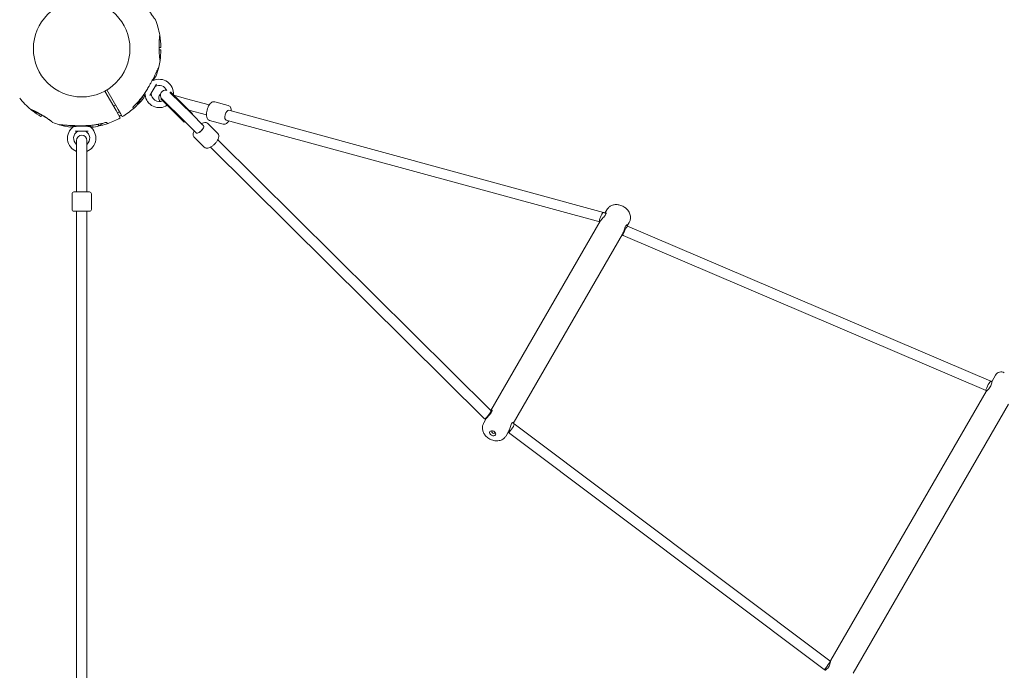
# Model space of a CAD drawing. Units: millimetres. Extents: x 4581 to 28420, y 5570 to 18753.
# Drawn here: x 20718 to 22244, y 12468 to 13478 of the extents above; entities that cross this region are included whole.
import ezdxf

# ---------------------------------------------------------------- set-up
doc = ezdxf.new("R2010")
doc.units = ezdxf.units.MM
doc.header["$LTSCALE"] = 80
doc.layers.add('Dimension (ISO)', color=7, linetype='Continuous', lineweight=18)
doc.layers.add('Visible (ISO)', color=7, linetype='Continuous', lineweight=18)
doc.styles.add('Note Text (ISO)', font='tahoma.ttf')
doc.dimstyles.new('Aplay Dimension Styles M', dxfattribs={"dimscale": 80, "dimtxt": 2.5, "dimasz": 2.5, "dimexe": 3.175, "dimexo": 2, "dimgap": 0.762, "dimtad": 1, "dimdec": 1, "dimlfac": 0.001, "dimrnd": 1e-08, "dimzin": 0, "dimdsep": 46, "dimtxsty": 'Note Text (ISO)', "dimcen": 0.09, "dimdle": 10, "dimclrd": 256, "dimclre": 256, "dimclrt": 7, "dimadec": 0, "dimazin": 0, "dimtfac": 1.40208, "dimtofl": 0, "dimtmove": 0, "dimatfit": 3, "dimfxl": 1, "dimtolj": 1, "dimtzin": 0, "dimlwd": -1, "dimlwe": -1, "dimarcsym": 0})

# ---------------------------------------------------------------- blocks, each defined once
blk = doc.blocks.new('*D32')
at = {"layer": 'Defpoints', "color": 0, "transparency": 16777216}
for p in [(7568.1, 16485.7), (26259.9, 10432.6), (7568.1, 7525.7)]:
    blk.add_point(p, dxfattribs=at)
at = {"layer": 'Dimension (ISO)', "transparency": 16777216}
for p, q in [((7568.1, 16325.7), (7568.1, 7271.7)), ((26259.9, 10272.6), (26259.9, 7271.7)), ((26059.9, 7525.7), (7768.1, 7525.7))]:
    blk.add_line(p, q, dxfattribs=at)
for points in [[(7768.1, 7559), (7768.1, 7492.3), (7568.1, 7525.7)], [(26059.9, 7559), (26059.9, 7492.3), (26259.9, 7525.7)]]:
    blk.add_solid(points, dxfattribs=at)
at = {"layer": 'Dimension (ISO)', "color": 7, "transparency": 16777216, "insert": (16914, 7795.8), "char_height": 200, "attachment_point": 2, "style": 'Note Text (ISO)'}
blk.add_mtext('\\A1;18.7 m', dxfattribs=at)

msp = doc.modelspace()

# ---------------------------------------------------------------- linework, layer by layer
at = {"layer": 'Visible (ISO)'}
for p, q in [((20933.71, 13434.4), (20936.41, 13434.4)), ((20936.41, 13430.7), (20933.75, 13430.7)), ((20929.56, 13377.4), (20919.44, 13359.85)), ((20923.22, 13383.51), (20923.87, 13383.14)), ((20867.08, 13336.54), (20849.59, 13366.82)), ((20852.79, 13368.67), (20870.28, 13338.39)), ((20910.97, 13362.3), (20911.62, 13361.92)), ((20950.64, 13364.74), (20984.81, 13330.85)), ((20951.35, 13365.44), (20985.55, 13331.53)), ((20976.42, 13354.85), (20956.58, 13360.26)), ((20863.22, 13343.22), (20866.42, 13345.07)), ((20893.89, 13340.49), (20893.23, 13341.64)), ((20903.02, 13352.34), (20904.66, 13353.29)), ((20904.66, 13353.29), (20904.32, 13353.89)), ((20905.06, 13354.75), (20904.66, 13353.29)), ((20905.04, 13354.78), (20905.06, 13354.75)), ((20937.36, 13355.37), (20936.66, 13354.66)), ((20936.66, 13354.66), (20972.87, 13318.75)), ((20937.36, 13355.37), (20973.54, 13319.49)), ((21011.48, 13345.3), (20976.42, 13354.85)), ((21020.02, 13350.23), (21041.01, 13344.51)), ((20750.86, 13327.27), (20752.19, 13329.58)), ((20753.81, 13328.68), (20753.8, 13328.69)), ((20870.75, 13330.18), (20867.08, 13336.54)), ((20869.22, 13332.83), (20872.42, 13334.68)), ((20870.28, 13338.39), (20873.95, 13332.03)), ((20873.49, 13325.42), (20870.75, 13330.18)), ((20873.76, 13328.69), (20873.76, 13328.69)), ((20873.95, 13332.03), (20876.7, 13327.27)), ((20979.63, 13337.39), (21007.27, 13329.86)), ((21001.81, 13313.99), (20984.81, 13330.85)), ((20985.55, 13331.53), (20984.84, 13330.82)), ((21622.98, 13178.7), (21041.79, 13337.04)), ((20839.81, 13313.77), (20838.97, 13315.23)), ((20841.45, 13313.33), (20848.57, 13317.44)), ((20852.78, 13318.29), (20853.45, 13317.14)), ((20973.57, 13319.46), (20972.87, 13318.75)), ((20973.54, 13319.49), (20990.55, 13302.63)), ((21002.46, 13313.35), (21001.81, 13313.99)), ((21009.32, 13316.41), (21024.76, 13301.09)), ((21012.13, 13321.28), (21033.12, 13315.57)), ((21616.83, 13163.8), (21037.59, 13321.6)), ((20823.91, 13304.7), (20803.65, 13304.7)), ((20991.19, 13301.99), (20990.55, 13302.63)), ((20805.78, 13290.35), (20805.78, 13247.53)), ((20821.78, 13247.53), (20821.78, 13290.35)), ((20988.19, 13295.1), (21003.64, 13279.79)), ((21448.09, 12871.43), (21024.77, 13291.23)), ((21438.22, 12858.68), (21013.5, 13279.86)), ((20805.78, 13247.53), (20805.78, 13211.35)), ((20821.78, 13211.35), (20821.78, 13247.53)), ((20798.78, 13183.35), (20798.78, 13207.35)), ((20801.78, 13210.35), (20825.78, 13210.35)), ((20805.78, 13210.35), (20805.78, 13211.35)), ((20821.78, 13210.35), (20821.78, 13211.35)), ((20828.78, 13183.35), (20828.78, 13207.35)), ((20825.78, 13180.35), (20801.78, 13180.35)), ((20805.78, 13180.35), (20805.78, 10685.35)), ((20821.78, 13180.35), (20821.78, 10685.35)), ((21626.74, 13176.55), (21623.08, 13178.67)), ((21624.97, 13177.57), (21628.04, 13182.89)), ((21448.19, 12871.39), (21617.7, 13164.98)), ((21616.97, 13163.72), (21616.78, 13163.82)), ((21660.23, 13157.21), (21657.83, 13158.6)), ((21659.61, 13157.57), (21662.68, 13162.89)), ((21482.83, 12851.39), (21652.34, 13144.98)), ((21653.06, 13142.88), (21651.61, 13143.72)), ((22223.03, 12916.83), (21660.22, 13157.22)), ((22215.87, 12902.49), (21653.07, 13142.87)), ((22224.97, 12915.71), (22223.05, 12916.82)), ((22230.5, 12926.38), (22225.12, 12917.07)), ((22215.87, 12901.05), (21975.12, 12484.06)), ((22216.97, 12901.86), (22215.86, 12902.49)), ((21449.97, 12870.36), (21448.05, 12871.47)), ((22250.51, 12881.05), (22009.76, 12464.06)), ((21437.12, 12852.21), (21440.92, 12858.79)), ((21440.19, 12857.53), (21438.3, 12858.62)), ((21471.76, 12832.21), (21475.56, 12838.79)), ((21484.28, 12850.55), (21481.06, 12852.41)), ((21973.88, 12483.33), (21484.3, 12850.54)), ((21475.46, 12837.17), (21474.83, 12837.53)), ((21965.03, 12469.96), (21475.46, 12837.17)), ((21974.97, 12482.7), (21973.87, 12483.33)), ((21966.97, 12468.85), (21965.05, 12469.95))]:
    msp.add_line(p, q, dxfattribs=at)
msp.add_circle((20813.78, 13432.55), 74.85, dxfattribs=at)
for centre, radius, start, end in [((20927.67, 13477.25), 0.5, 21.42704, 38.74304), ((20813.78, 13432.55), 122.85, 9.95849, 21.42704), ((20813.78, 13432.55), 122.85, 0.9577, 9.95849), ((20936.41, 13434.6), 0.2, 270, 0.9577), ((20813.78, 13432.55), 122.85, 351.42704, 359.0423), ((20936.41, 13430.5), 0.2, 359.0423, 90), ((20813.78, 13432.55), 122.85, 339.95849, 346.47121), ((20932.25, 13404.05), 1, 335.29091, 346.47121), ((20813.78, 13432.55), 122.85, 346.47121, 351.42704), ((20934.76, 13414.31), 0.5, 351.42704, 8.74304), ((20924.37, 13384), 1, 240, 294.82421), ((20934.03, 13363.13), 22, 354.22527, 114.82421), ((20928.21, 13373.04), 1, 120.40815, 150), ((20934.03, 13363.13), 12.5, 21.11532, 120.40815), ((20911.12, 13361.05), 1, 5.17579, 60), ((20934.03, 13363.13), 22, 185.17579, 304.34191), ((20922.53, 13363.21), 1, 150, 179.59185), ((20934.03, 13363.13), 12.5, 179.59185, 295.80454), ((20941.27, 13356.14), 8, 132.30644, 222.77254), ((20943.7, 13360.35), 8, 77.22746, 221.65627), ((20718.12, 13356.27), 0.5, 201.25696, 218.57296), ((20813.78, 13432.55), 122.85, 218.57296, 230.04151), ((20813.78, 13432.55), 122.85, 310.56916, 313.52879), ((20897.7, 13344.21), 1, 313.52879, 324.70909), ((20902.12, 13348.63), 1, 305.29091, 316.47121), ((20813.78, 13432.55), 122.85, 316.47121, 321.42704), ((20909.43, 13356.27), 0.5, 321.42704, 338.74304), ((20942.99, 13361.05), 8, 225.23959, 228.82292), ((20813.78, 13432.55), 122.85, 230.04151, 231.42704), ((20813.78, 13432.55), 122.85, 231.42704, 239.0423), ((20737.49, 13336.9), 0.5, 231.42704, 248.74304), ((20750.69, 13327.37), 0.2, 239.0423, 330), ((20876.87, 13327.37), 0.2, 210, 300.9577), ((20813.78, 13432.55), 122.85, 300.9577, 310.56916), ((20893.03, 13339.99), 1, 310.56916, 30), ((20769.08, 13318.66), 0.5, 231.25696, 248.57296), ((20813.78, 13432.55), 122.85, 248.57296, 253.52879), ((20779.23, 13315.7), 1, 253.52879, 264.70909), ((20813.78, 13432.55), 122.85, 253.52879, 261.42704), ((20813.78, 13293.7), 22, 125.17579, 248.67631), ((20795.54, 13311.57), 0.5, 261.42704, 278.74304), ((20800.53, 13312.5), 1, 305.17579, 316.93868), ((20813.78, 13293.7), 22, 291.32369, 54.82421), ((20827.03, 13312.5), 1, 223.06132, 234.82421), ((20813.78, 13432.55), 122.85, 276.62784, 278.57296), ((20832.02, 13311.57), 0.5, 261.25696, 278.57296), ((20813.78, 13432.55), 122.85, 278.57296, 289.43084), ((20840.85, 13314.37), 1.2, 210, 300), ((20854.31, 13317.64), 1, 210, 289.43084), ((20813.78, 13432.55), 122.85, 289.43084, 299.0423), ((20873.32, 13325.32), 0.2, 299.0423, 30), ((20813.78, 13293.7), 12.5, 119.59185, 230.20818), ((20813.78, 13290.35), 8, 0, 180), ((20808.1, 13303.7), 1, 90, 119.59185), ((20819.46, 13303.7), 1, 60.40815, 90), ((20813.78, 13293.7), 12.5, 309.79182, 60.40815), ((20801.78, 13207.35), 3, 90, 180), ((20825.78, 13207.35), 3, 0, 90), ((20801.78, 13183.35), 3, 180, 270), ((20825.78, 13183.35), 3, 270, 0), ((22239.16, 12921.38), 10, 60, 150)]:
    msp.add_arc(centre, radius, start, end, dxfattribs=at)
for centre, major_axis, ratio, start_param, end_param in [((20880.88, 13401.69), (-38.73, -50.1), 0.7381916, 2.4651947, 2.4727969), ((20752.87, 13389.05), (-24.38, 57.62), 0.7325221, 2.4582588, 2.4659876), ((20753.44, 13389.77), (24.07, -58.48), 0.7376978, 5.6057784, 5.6133914), ((21039.69, 13329.32), (-2.1, -7.72), 0.4222717, 3.1415927, 6.2831853), ((20806.9, 13358.91), (-62.68, -8.4), 0.7376978, 0.6697939, 0.6774069), ((20996.82, 13307.67), (5.63, 5.68), 0.4222717, 3.1415927, 6.2831853), ((20996.82, 13307.67), (-5.63, -5.68), 0.4222717, 0, 3.1415927), ((20996.82, 13307.67), (5.63, 5.68), 0.4222717, 3.1415927, 6.2831853), ((21619.93, 13171.24), (3.1, 7.44), 0.2214941, 6.2545039, 8.8956226), ((21619.93, 13171.24), (3.1, 7.44), 0.2214941, 2.6124372, 3.1129113), ((21656.65, 13150.04), (3.58, 7.17), 0.1415332, 2.7403963, 3.15009), ((21656.65, 13150.04), (3.58, 7.17), 0.1415332, 0.0084973, 2.7403963), ((22219.46, 12909.66), (3.58, 7.17), 0.1415332, 6.274688, 9.0235816), ((22219.46, 12909.66), (3.58, 7.17), 0.1415332, 2.7403963, 3.1330954), ((21443.15, 12865.06), (4.9, 6.41), 0.2214941, 3.6707481, 6.2545039), ((21443.15, 12865.06), (4.9, 6.41), 0.2214941, 3.1129113, 3.6707481), ((21451.96, 12837.91), (-2.17, 1.25), 0.7071068, 5.5586699, 10.1492934), ((21479.87, 12843.86), (4.42, 6.69), 0.1415332, 3.542789, 6.2916826), ((21479.87, 12843.86), (4.42, 6.69), 0.1415332, 3.15009, 3.542789), ((21969.46, 12476.65), (4.42, 6.69), 0.1415332, 3.542789, 6.274688), ((21969.46, 12476.65), (4.42, 6.69), 0.1415332, 3.1330954, 3.542789)]:
    msp.add_ellipse(centre, major_axis=major_axis, ratio=ratio, start_param=start_param, end_param=end_param, dxfattribs=at)
msp.add_ellipse((21450.91, 12836.09), major_axis=(4.33, -2.5), ratio=0.7071068, dxfattribs=at)
for points, knots in [([(20928.06, 13477.56), (20928.06, 13477.56), (20928.05, 13477.58), (20928, 13477.63), (20927.97, 13477.68), (20927.87, 13477.8), (20927.81, 13477.87), (20927.67, 13478.05), (20927.59, 13478.15), (20927.4, 13478.39), (20927.3, 13478.52), (20927.07, 13478.81), (20926.94, 13478.97), (20926.67, 13479.33), (20926.52, 13479.51), (20926.21, 13479.92), (20926.05, 13480.14), (20925.7, 13480.6), (20925.51, 13480.84), (20925.13, 13481.35), (20924.93, 13481.62), (20924.52, 13482.18), (20924.3, 13482.48), (20923.87, 13483.08), (20923.64, 13483.4), (20923.18, 13484.05), (20922.95, 13484.38), (20922.47, 13485.07), (20922.23, 13485.42), (20921.74, 13486.15), (20921.49, 13486.52), (20921, 13487.27), (20920.75, 13487.65), (20920.25, 13488.43), (20920, 13488.82), (20919.5, 13489.62), (20919.25, 13490.02), (20918.76, 13490.83), (20918.51, 13491.24), (20918.03, 13492.07), (20917.78, 13492.48), (20917.31, 13493.32), (20917.07, 13493.73), (20916.61, 13494.57), (20916.38, 13494.98), (20915.93, 13495.81), (20915.71, 13496.23), (20915.28, 13497.05), (20915.07, 13497.46), (20914.66, 13498.27), (20914.46, 13498.68), (20914.07, 13499.47), (20913.88, 13499.86), (20913.51, 13500.63), (20913.33, 13501.01), (20912.98, 13501.75), (20912.82, 13502.11), (20912.5, 13502.81), (20912.35, 13503.15), (20912.05, 13503.82), (20911.91, 13504.13), (20911.65, 13504.75), (20911.52, 13505.04), (20911.28, 13505.6), (20911.17, 13505.87), (20910.96, 13506.37), (20910.86, 13506.61), (20910.68, 13507.05), (20910.6, 13507.26), (20910.45, 13507.64), (20910.38, 13507.81), (20910.25, 13508.12), (20910.2, 13508.26), (20910.07, 13508.59), (20910, 13508.75), (20909.92, 13508.97), (20909.9, 13509.02), (20909.9, 13509.02)], [-11.1897713, -11.1897713, -11.1897713, -11.1897713, -11.0505829, -11.0505829, -10.910828, -10.910828, -10.7708785, -10.7708785, -10.6306093, -10.6306093, -10.4899186, -10.4899186, -10.3487443, -10.3487443, -10.2070701, -10.2070701, -10.0649105, -10.0649105, -9.9223127, -9.9223127, -9.7793618, -9.7793618, -9.6361822, -9.6361822, -9.4929223, -9.4929223, -9.3497213, -9.3497213, -9.2066999, -9.2066999, -9.063954, -9.063954, -8.9215512, -8.9215512, -8.7795148, -8.7795148, -8.6378102, -8.6378102, -8.4963576, -8.4963576, -8.3550513, -8.3550513, -8.2137773, -8.2137773, -8.072414, -8.072414, -7.9308419, -7.9308419, -7.7889658, -7.7889658, -7.6467349, -7.6467349, -7.5041522, -7.5041522, -7.3612589, -7.3612589, -7.2181303, -7.2181303, -7.0748763, -7.0748763, -6.9316368, -6.9316368, -6.7885639, -6.7885639, -6.6457874, -6.6457874, -6.5034071, -6.5034071, -6.3614915, -6.3614915, -6.2200798, -6.2200798, -6.0791737, -6.0791737, -5.8370333, -5.8370333, -5.5948928, -5.5948928, -5.5948928, -5.5948928]), ([(20933.72, 13432.54), (20933.71, 13433.05), (20933.71, 13433.57), (20933.7, 13434.61), (20933.71, 13435.13), (20933.72, 13436.16), (20933.72, 13436.68), (20933.74, 13437.7), (20933.76, 13438.21), (20933.78, 13439.21), (20933.8, 13439.71), (20933.84, 13440.69), (20933.86, 13441.17), (20933.9, 13442.13), (20933.93, 13442.6), (20933.98, 13443.53), (20934, 13443.99), (20934.06, 13444.88), (20934.09, 13445.31), (20934.15, 13446.16), (20934.18, 13446.57), (20934.23, 13447.37), (20934.26, 13447.75), (20934.32, 13448.49), (20934.35, 13448.85), (20934.41, 13449.54), (20934.44, 13449.87), (20934.49, 13450.48), (20934.52, 13450.77), (20934.56, 13451.29), (20934.59, 13451.53), (20934.63, 13451.97), (20934.65, 13452.17), (20934.68, 13452.54), (20934.69, 13452.7), (20934.73, 13453.11), (20934.75, 13453.32), (20934.77, 13453.52), (20934.78, 13453.58), (20934.78, 13453.63), (20934.78, 13453.64), (20934.78, 13453.66), (20934.78, 13453.66), (20934.78, 13453.67), (20934.78, 13453.67), (20934.78, 13453.67), (20934.78, 13453.67), (20934.78, 13453.67)], [-7.1972457, -7.1972457, -7.1972457, -7.1972457, -7.0418803, -7.0418803, -6.8865148, -6.8865148, -6.7311494, -6.7311494, -6.575784, -6.575784, -6.4204186, -6.4204186, -6.2650532, -6.2650532, -6.1096878, -6.1096878, -5.9543224, -5.9543224, -5.7989569, -5.7989569, -5.6435915, -5.6435915, -5.4882261, -5.4882261, -5.3328607, -5.3328607, -5.1774953, -5.1774953, -5.026533, -5.026533, -4.8803577, -4.8803577, -4.7393163, -4.7393163, -4.6002911, -4.6002911, -4.3451143, -4.3451143, -4.2175258, -4.2175258, -4.1537316, -4.1537316, -4.1218345, -4.1218345, -4.1058859, -4.1058859, -4.09836, -4.09836, -4.09836, -4.09836]), ([(20934.78, 13453.8), (20934.79, 13453.74), (20934.79, 13453.74), (20934.79, 13453.7), (20934.79, 13453.7), (20934.79, 13453.69), (20934.78, 13453.68), (20934.78, 13453.68), (20934.78, 13453.68), (20934.78, 13453.68), (20934.78, 13453.67), (20934.78, 13453.67), (20934.78, 13453.67), (20934.78, 13453.67), (20934.78, 13453.67), (20934.78, 13453.67), (20934.78, 13453.67), (20934.78, 13453.67), (20934.78, 13453.67), (20934.78, 13453.66), (20934.78, 13453.61), (20934.76, 13453.45), (20934.76, 13453.38), (20934.74, 13453.19), (20934.73, 13453.08), (20934.71, 13452.81), (20934.69, 13452.66), (20934.66, 13452.33), (20934.64, 13452.14), (20934.6, 13451.73), (20934.58, 13451.5), (20934.54, 13451.02), (20934.52, 13450.75), (20934.47, 13450.19), (20934.44, 13449.89), (20934.39, 13449.24), (20934.36, 13448.9), (20934.3, 13448.17), (20934.27, 13447.78), (20934.21, 13446.98), (20934.18, 13446.56), (20934.11, 13445.68), (20934.08, 13445.23), (20934.02, 13444.29), (20933.99, 13443.8), (20933.94, 13442.8), (20933.91, 13442.28), (20933.86, 13441.22), (20933.84, 13440.68), (20933.8, 13439.74), (20933.79, 13439.34), (20933.78, 13438.94)], [-4.0898906, -4.0898906, -4.0898906, -4.0898906, -4.0898409, -4.0898409, -4.089721, -4.089721, -4.089534, -4.089534, -4.0893112, -4.0893112, -4.0891057, -4.0891057, -4.0888295, -4.0888295, -4.0883311, -4.0883311, -4.0869737, -4.0869737, -4.0785614, -4.0785614, -3.8740669, -3.8740669, -3.746186, -3.746186, -3.6137694, -3.6137694, -3.4779894, -3.4779894, -3.3397225, -3.3397225, -3.1994899, -3.1994899, -3.0555315, -3.0555315, -2.905716, -2.905716, -2.7513386, -2.7513386, -2.5932068, -2.5932068, -2.4319582, -2.4319582, -2.2673761, -2.2673761, -2.0983594, -2.0983594, -1.9272368, -1.9272368, -1.7552204, -1.7552204, -1.6308593, -1.6308593, -1.6308593, -1.6308593]), ([(20933.83, 13430.7), (20933.83, 13430.97), (20933.83, 13431.23), (20933.82, 13431.97), (20933.82, 13432.45), (20933.82, 13433.41), (20933.82, 13433.89), (20933.83, 13434.38), (20933.83, 13434.39), (20933.83, 13434.4)], [-8.57445147, -8.57445147, -8.57445147, -8.57445147, -8.49635763, -8.49635763, -8.35505134, -8.35505134, -8.21377731, -8.21377731, -8.21021591, -8.21021591, -8.21021591, -8.21021591]), ([(20933.72, 13432.54), (20933.72, 13432.32), (20933.72, 13432.1), (20933.74, 13431.35), (20933.75, 13430.83), (20933.78, 13429.8), (20933.8, 13429.3), (20933.84, 13428.31), (20933.87, 13427.82), (20933.91, 13427.12), (20933.92, 13426.9), (20933.93, 13426.68)], [-0.98484024, -0.98484024, -0.98484024, -0.98484024, -0.91889156, -0.91889156, -0.76149896, -0.76149896, -0.60650861, -0.60650861, -0.45557849, -0.45557849, -0.38511914, -0.38511914, -0.38511914, -0.38511914]), ([(20934.2, 13423.27), (20934.15, 13423.82), (20934.1, 13424.39), (20934.01, 13425.56), (20933.97, 13426.16), (20933.89, 13427.39), (20933.86, 13428.02), (20933.8, 13429.29), (20933.78, 13429.93), (20933.74, 13431.23), (20933.72, 13431.88), (20933.72, 13432.54)], [0, 0, 0, 0, 0.19735345, 0.19735345, 0.3947069, 0.3947069, 0.59206035, 0.59206035, 0.7894138, 0.7894138, 0.98676724, 0.98676724, 0.98676724, 0.98676724]), ([(20935.26, 13414.39), (20935.26, 13414.39), (20935.25, 13414.42), (20935.23, 13414.54), (20935.22, 13414.64), (20935.18, 13414.88), (20935.16, 13415.04), (20935.1, 13415.4), (20935.07, 13415.61), (20935, 13416.09), (20934.97, 13416.36), (20934.89, 13416.95), (20934.84, 13417.27), (20934.75, 13417.97), (20934.71, 13418.34), (20934.61, 13419.13), (20934.56, 13419.55), (20934.47, 13420.43), (20934.42, 13420.89), (20934.33, 13421.85), (20934.28, 13422.34), (20934.24, 13422.86)], [1.8280827, 1.8280827, 1.8280827, 1.8280827, 2.0112992, 2.0112992, 2.1945158, 2.1945158, 2.3777324, 2.3777324, 2.5609489, 2.5609489, 2.7441655, 2.7441655, 2.927382, 2.927382, 3.1105986, 3.1105986, 3.2938152, 3.2938152, 3.4770317, 3.4770317, 3.6602483, 3.6602483, 3.6602483, 3.6602483]), ([(20912.83, 13365.61), (20913.76, 13367.07), (20914.68, 13368.55), (20916.48, 13371.52), (20917.36, 13373.01), (20919.1, 13376.02), (20919.95, 13377.52), (20921.62, 13380.54), (20922.44, 13382.05), (20924.03, 13385.04), (20924.81, 13386.53), (20926.32, 13389.47), (20927.05, 13390.92), (20928.1, 13393.03), (20928.45, 13393.73), (20929.11, 13395.08), (20929.43, 13395.74), (20930, 13396.92), (20930.26, 13397.46), (20930.93, 13398.87), (20931.33, 13399.71), (20931.95, 13401.03), (20932.2, 13401.55), (20932.57, 13402.37), (20932.72, 13402.68), (20932.94, 13403.15), (20933.02, 13403.32), (20933.13, 13403.56), (20933.16, 13403.63), (20933.16, 13403.63)], [0, 0, 0, 0, 0.5189759, 0.5189759, 1.0379517, 1.0379517, 1.5569276, 1.5569276, 2.0759035, 2.0759035, 2.5948794, 2.5948794, 3.1138552, 3.1138552, 3.3733432, 3.3733432, 3.6298335, 3.6298335, 3.8503025, 3.8503025, 4.2327262, 4.2327262, 4.525466, 4.525466, 4.7640391, 4.7640391, 4.9707226, 4.9707226, 5.1897587, 5.1897587, 5.1897587, 5.1897587]), ([(20929.19, 13390.45), (20929.17, 13390.4), (20929.17, 13390.39), (20929.15, 13390.36), (20929.15, 13390.36), (20929.14, 13390.35), (20929.14, 13390.35), (20929.14, 13390.35), (20929.14, 13390.34), (20929.13, 13390.34), (20929.13, 13390.34), (20929.13, 13390.34), (20929.13, 13390.34), (20929.13, 13390.34), (20929.13, 13390.34), (20929.13, 13390.34), (20929.13, 13390.34), (20929.13, 13390.34), (20929.13, 13390.34), (20929.13, 13390.33), (20929.1, 13390.29), (20929.01, 13390.16), (20928.96, 13390.1), (20928.85, 13389.94), (20928.79, 13389.85), (20928.64, 13389.64), (20928.55, 13389.51), (20928.35, 13389.24), (20928.24, 13389.08), (20928, 13388.74), (20927.87, 13388.56), (20927.59, 13388.16), (20927.44, 13387.95), (20927.12, 13387.48), (20926.94, 13387.24), (20926.57, 13386.7), (20926.37, 13386.42), (20925.96, 13385.82), (20925.74, 13385.5), (20925.28, 13384.83), (20925.05, 13384.48), (20924.57, 13383.77), (20924.33, 13383.41), (20924.08, 13383.04)], [-4.0898906, -4.0898906, -4.0898906, -4.0898906, -4.0898409, -4.0898409, -4.089721, -4.089721, -4.089534, -4.089534, -4.0893112, -4.0893112, -4.0891057, -4.0891057, -4.0888295, -4.0888295, -4.0883311, -4.0883311, -4.0869737, -4.0869737, -4.0785614, -4.0785614, -3.8740669, -3.8740669, -3.746186, -3.746186, -3.6137694, -3.6137694, -3.4779894, -3.4779894, -3.3397225, -3.3397225, -3.1994899, -3.1994899, -3.0555315, -3.0555315, -2.905716, -2.905716, -2.7513386, -2.7513386, -2.5932068, -2.5932068, -2.4319582, -2.4319582, -2.2748812, -2.2748812, -2.2748812, -2.2748812]), ([(20924.08, 13383.04), (20924.25, 13383.3), (20924.42, 13383.55), (20924.82, 13384.15), (20925.06, 13384.49), (20925.5, 13385.15), (20925.72, 13385.47), (20926.14, 13386.09), (20926.35, 13386.38), (20926.74, 13386.95), (20926.93, 13387.22), (20927.28, 13387.72), (20927.45, 13387.96), (20927.75, 13388.39), (20927.89, 13388.59), (20928.15, 13388.95), (20928.26, 13389.11), (20928.47, 13389.41), (20928.57, 13389.54), (20928.81, 13389.88), (20928.93, 13390.05), (20929.05, 13390.22), (20929.08, 13390.26), (20929.11, 13390.31), (20929.12, 13390.32), (20929.12, 13390.33), (20929.13, 13390.33), (20929.13, 13390.33), (20929.13, 13390.34), (20929.13, 13390.34), (20929.13, 13390.34), (20929.13, 13390.34)], [-5.9080902, -5.9080902, -5.9080902, -5.9080902, -5.7989569, -5.7989569, -5.6435915, -5.6435915, -5.4882261, -5.4882261, -5.3328607, -5.3328607, -5.1774953, -5.1774953, -5.026533, -5.026533, -4.8803577, -4.8803577, -4.7393163, -4.7393163, -4.6002911, -4.6002911, -4.3451143, -4.3451143, -4.2175258, -4.2175258, -4.1537316, -4.1537316, -4.1218345, -4.1218345, -4.1058859, -4.1058859, -4.09836, -4.09836, -4.09836, -4.09836]), ([(20898.52, 13343.63), (20898.52, 13343.63), (20898.54, 13343.67), (20898.66, 13343.83), (20898.74, 13343.95), (20898.97, 13344.28), (20899.12, 13344.49), (20899.49, 13345.01), (20899.72, 13345.33), (20900.25, 13346.1), (20900.57, 13346.56), (20901.33, 13347.65), (20901.77, 13348.29), (20902.82, 13349.82), (20903.43, 13350.72), (20904.87, 13352.86), (20905.7, 13354.11), (20907.43, 13356.74), (20908.33, 13358.13), (20910.13, 13360.95), (20911.03, 13362.38), (20912.82, 13365.29), (20913.71, 13366.76), (20915.47, 13369.74), (20916.34, 13371.24), (20917.21, 13372.77), (20917.23, 13372.8), (20917.24, 13372.82)], [5.1897587, 5.1897587, 5.1897587, 5.1897587, 5.3735728, 5.3735728, 5.5613668, 5.5613668, 5.7625749, 5.7625749, 5.9874887, 5.9874887, 6.2488885, 6.2488885, 6.5637823, 6.5637823, 6.9551069, 6.9551069, 7.4533825, 7.4533825, 7.9723474, 7.9723474, 8.4913124, 8.4913124, 9.0102773, 9.0102773, 9.5292422, 9.5292422, 9.5373339, 9.5373339, 9.5373339, 9.5373339]), ([(20894.86, 13343.68), (20896.23, 13344.99), (20897.56, 13346.34), (20900.17, 13349.09), (20901.44, 13350.5), (20903.91, 13353.37), (20905.11, 13354.84), (20907.44, 13357.82), (20908.57, 13359.34), (20910.76, 13362.44), (20911.81, 13364.01), (20912.83, 13365.61)], [0, 0, 0, 0, 0.5654733, 0.5654733, 1.1309467, 1.1309467, 1.69642, 1.69642, 2.2618933, 2.2618933, 2.8273666, 2.8273666, 2.8273666, 2.8273666]), ([(20909.9, 13356.08), (20909.9, 13356.08), (20909.91, 13356.11), (20909.96, 13356.23), (20909.99, 13356.32), (20910.08, 13356.55), (20910.14, 13356.69), (20910.27, 13357.04), (20910.35, 13357.24), (20910.53, 13357.69), (20910.64, 13357.94), (20910.86, 13358.49), (20910.99, 13358.79), (20911.26, 13359.43), (20911.4, 13359.78), (20911.71, 13360.51), (20911.88, 13360.9), (20912.07, 13361.32), (20912.07, 13361.33), (20912.08, 13361.34)], [1.8280827, 1.8280827, 1.8280827, 1.8280827, 2.0112992, 2.0112992, 2.1945158, 2.1945158, 2.3777324, 2.3777324, 2.5609489, 2.5609489, 2.7441655, 2.7441655, 2.927382, 2.927382, 3.1105986, 3.1105986, 3.2938152, 3.2938152, 3.2998166, 3.2998166, 3.2998166, 3.2998166]), ([(20893.17, 13341.5), (20893.17, 13341.5), (20893.17, 13341.5), (20893.17, 13341.51), (20893.18, 13341.54), (20893.23, 13341.65), (20893.27, 13341.74), (20893.41, 13341.98), (20893.52, 13342.15), (20893.81, 13342.54), (20893.99, 13342.76), (20894.4, 13343.22), (20894.62, 13343.46), (20894.86, 13343.68)], [0.10197404, 0.10197404, 0.10197404, 0.10197404, 0.11041157, 0.11041157, 0.16194208, 0.16194208, 0.23401366, 0.23401366, 0.3287976, 0.3287976, 0.43758562, 0.43758562, 0.54394011, 0.54394011, 0.54394011, 0.54394011]), ([(20893.23, 13341.64), (20893.25, 13341.7), (20893.29, 13341.77), (20893.41, 13341.98), (20893.52, 13342.15), (20893.81, 13342.54), (20893.99, 13342.76), (20894.4, 13343.22), (20894.62, 13343.46), (20894.86, 13343.68)], [0.18274647, 0.18274647, 0.18274647, 0.18274647, 0.23401364, 0.23401364, 0.32879877, 0.32879877, 0.43758689, 0.43758689, 0.54394058, 0.54394058, 0.54394058, 0.54394058]), ([(20900.24, 13346.09), (20900.61, 13346.34), (20900.94, 13346.57), (20901.57, 13347.01), (20901.85, 13347.21), (20902.27, 13347.51), (20902.43, 13347.62), (20902.64, 13347.77), (20902.7, 13347.82), (20902.7, 13347.82)], [4.31018277, 4.31018277, 4.31018277, 4.31018277, 4.52546602, 4.52546602, 4.76403913, 4.76403913, 4.97072259, 4.97072259, 5.18975872, 5.18975872, 5.18975872, 5.18975872]), ([(21020.02, 13350.23), (21019.31, 13350.42), (21018.56, 13350.45), (21017.06, 13350.24), (21016.33, 13349.96), (21014.7, 13349.05), (21013.87, 13348.33), (21012.18, 13346.44), (21011.34, 13345.19), (21009.91, 13342.49), (21009.3, 13341.05), (21008.32, 13338.1), (21007.93, 13336.6), (21007.41, 13333.6), (21007.26, 13332.12), (21007.25, 13329.23), (21007.39, 13327.84), (21008.05, 13325.21), (21008.58, 13323.96), (21010.14, 13322.24), (21010.96, 13321.66), (21011.97, 13321.33), (21012.05, 13321.31), (21012.13, 13321.28)], [6.1187017, 6.1187017, 6.1187017, 6.1187017, 6.2999265, 6.2999265, 6.5105104, 6.5105104, 6.8171495, 6.8171495, 7.1981236, 7.1981236, 7.5570819, 7.5570819, 7.9048494, 7.9048494, 8.2539529, 8.2539529, 8.6170881, 8.6170881, 8.9968474, 8.9968474, 9.2395182, 9.2395182, 9.2602943, 9.2602943, 9.2602943, 9.2602943]), ([(21041.01, 13344.51), (21041.72, 13344.32), (21042.38, 13343.97), (21043.56, 13343.02), (21044.05, 13342.4), (21044.99, 13340.79), (21045.34, 13339.75), (21045.74, 13337.78), (21045.84, 13336.87), (21045.87, 13335.93)], [0.16448363, 0.16448363, 0.16448363, 0.16448363, 0.3457084, 0.3457084, 0.5562923, 0.5562923, 0.86293144, 0.86293144, 1.10110527, 1.10110527, 1.10110527, 1.10110527]), ([(20748.25, 13331.83), (20748.05, 13331.93), (20747.85, 13332.04), (20747.17, 13332.4), (20746.69, 13332.65), (20745.74, 13333.14), (20745.27, 13333.39), (20744.35, 13333.85), (20743.9, 13334.08), (20743.03, 13334.52), (20742.6, 13334.73), (20741.78, 13335.13), (20741.38, 13335.32), (20740.62, 13335.69), (20740.26, 13335.86), (20739.57, 13336.19), (20739.24, 13336.35), (20738.62, 13336.64), (20738.32, 13336.78), (20737.78, 13337.03), (20737.52, 13337.15), (20737.06, 13337.37), (20736.84, 13337.46), (20736.45, 13337.64), (20736.27, 13337.73), (20735.95, 13337.87), (20735.81, 13337.94), (20735.46, 13338.1), (20735.29, 13338.18), (20735.11, 13338.26), (20735.07, 13338.28), (20735.02, 13338.3), (20735.01, 13338.31), (20735, 13338.31), (20734.99, 13338.31), (20734.99, 13338.32), (20734.99, 13338.32), (20734.99, 13338.32), (20734.99, 13338.32), (20734.99, 13338.32), (20734.99, 13338.32), (20734.99, 13338.32), (20734.99, 13338.32), (20734.99, 13338.32), (20734.99, 13338.32), (20734.98, 13338.32), (20734.98, 13338.32), (20734.98, 13338.32), (20734.98, 13338.32), (20734.98, 13338.32), (20734.98, 13338.32), (20734.97, 13338.32), (20734.97, 13338.33), (20734.96, 13338.33), (20735.02, 13338.27), (20734.88, 13338.39)], [-5.5660372, -5.5660372, -5.5660372, -5.5660372, -5.4973199, -5.4973199, -5.3258036, -5.3258036, -5.1538539, -5.1538539, -4.9825044, -4.9825044, -4.8124671, -4.8124671, -4.6464395, -4.6464395, -4.484247, -4.484247, -4.3249399, -4.3249399, -4.1693128, -4.1693128, -4.0187246, -4.0187246, -3.8739642, -3.8739642, -3.7332457, -3.7332457, -3.594193, -3.594193, -3.3500301, -3.3500301, -3.2279487, -3.2279487, -3.1669079, -3.1669079, -3.1363876, -3.1363876, -3.1211274, -3.1211274, -3.1134973, -3.1134973, -3.1096823, -3.1096823, -3.1077747, -3.1077747, -3.106821, -3.106821, -3.1066252, -3.1066252, -3.1063631, -3.1063631, -3.106163, -3.106163, -3.1060363, -3.1060363, -3.1058672, -3.1058672, -3.1058672, -3.1058672]), ([(20734.99, 13338.32), (20734.99, 13338.32), (20734.99, 13338.32), (20734.99, 13338.32), (20735.03, 13338.3), (20735.15, 13338.24), (20735.21, 13338.21), (20735.37, 13338.14), (20735.47, 13338.1), (20735.69, 13337.99), (20735.82, 13337.93), (20736.12, 13337.8), (20736.28, 13337.72), (20736.64, 13337.56), (20736.84, 13337.47), (20737.27, 13337.27), (20737.5, 13337.16), (20738, 13336.93), (20738.27, 13336.8), (20738.84, 13336.53), (20739.15, 13336.39), (20739.79, 13336.09), (20740.12, 13335.93), (20740.82, 13335.6), (20741.17, 13335.42), (20741.91, 13335.07), (20742.29, 13334.88), (20743.07, 13334.5), (20743.47, 13334.3), (20744.28, 13333.89), (20744.69, 13333.68), (20745.53, 13333.25), (20745.96, 13333.04), (20746.81, 13332.59), (20747.24, 13332.36), (20748.12, 13331.9), (20748.56, 13331.66), (20749.8, 13330.98), (20750.61, 13330.53), (20752.22, 13329.61), (20753.03, 13329.15), (20753.82, 13328.68)], [-3.0973566, -3.0973566, -3.0973566, -3.0973566, -3.0961096, -3.0961096, -2.9141493, -2.9141493, -2.7865243, -2.7865243, -2.6556026, -2.6556026, -2.5212598, -2.5212598, -2.3835333, -2.3835333, -2.2426829, -2.2426829, -2.0992569, -2.0992569, -1.9513248, -1.9513248, -1.7985293, -1.7985293, -1.6432383, -1.6432383, -1.4879473, -1.4879473, -1.3326563, -1.3326563, -1.1773653, -1.1773653, -1.0220742, -1.0220742, -0.8667832, -0.8667832, -0.7114922, -0.7114922, -0.5562012, -0.5562012, -0.2781006, -0.2781006, 0, 0, 0, 0]), ([(20737.31, 13336.43), (20737.31, 13336.43), (20737.34, 13336.42), (20737.46, 13336.37), (20737.54, 13336.34), (20737.77, 13336.25), (20737.92, 13336.19), (20738.26, 13336.06), (20738.46, 13335.98), (20738.91, 13335.8), (20739.16, 13335.7), (20739.71, 13335.47), (20740, 13335.35), (20740.65, 13335.08), (20740.99, 13334.94), (20741.72, 13334.62), (20742.11, 13334.46), (20742.91, 13334.1), (20743.33, 13333.92), (20744.21, 13333.52), (20744.66, 13333.31), (20745.12, 13333.09)], [1.8321373, 1.8321373, 1.8321373, 1.8321373, 2.0149484, 2.0149484, 2.1977595, 2.1977595, 2.3805706, 2.3805706, 2.5633817, 2.5633817, 2.7461928, 2.7461928, 2.9290039, 2.9290039, 3.111815, 3.111815, 3.2946261, 3.2946261, 3.4774371, 3.4774371, 3.6602482, 3.6602482, 3.6602482, 3.6602482]), ([(20745.5, 13332.92), (20745.87, 13332.75), (20746.25, 13332.57), (20747.02, 13332.21), (20747.41, 13332.02), (20748.2, 13331.64), (20748.6, 13331.44), (20749.42, 13331.03), (20749.83, 13330.82), (20750.68, 13330.38), (20751.12, 13330.15), (20752, 13329.68), (20752.45, 13329.44), (20753.2, 13329.02), (20753.5, 13328.85), (20753.81, 13328.68)], [-7.20149368, -7.20149368, -7.20149368, -7.20149368, -7.05583932, -7.05583932, -6.91137993, -6.91137993, -6.7684026, -6.7684026, -6.62150606, -6.62150606, -6.47107365, -6.47107365, -6.31688134, -6.31688134, -6.21176456, -6.21176456, -6.21176456, -6.21176456]), ([(20748.65, 13331.41), (20748.12, 13331.68), (20747.59, 13331.93), (20746.55, 13332.43), (20746.03, 13332.68), (20745.53, 13332.91)], [0.59863857, 0.59863857, 0.59863857, 0.59863857, 0.78941379, 0.78941379, 0.98676724, 0.98676724, 0.98676724, 0.98676724]), ([(20753.82, 13328.68), (20754.39, 13328.34), (20754.94, 13328), (20756.05, 13327.32), (20756.59, 13326.98), (20757.67, 13326.3), (20758.19, 13325.95), (20759.22, 13325.27), (20759.72, 13324.94), (20760.69, 13324.27), (20761.16, 13323.94), (20761.61, 13323.62)], [0, 0, 0, 0, 0.19735345, 0.19735345, 0.3947069, 0.3947069, 0.59206035, 0.59206035, 0.78941379, 0.78941379, 0.98676724, 0.98676724, 0.98676724, 0.98676724]), ([(20758.76, 13325.58), (20758.65, 13325.65), (20758.54, 13325.72), (20758.04, 13326.05), (20757.65, 13326.31), (20756.84, 13326.82), (20756.43, 13327.08), (20755.58, 13327.61), (20755.14, 13327.88), (20754.41, 13328.32), (20754.12, 13328.5), (20753.82, 13328.68)], [-6.81040582, -6.81040582, -6.81040582, -6.81040582, -6.7684026, -6.7684026, -6.62150606, -6.62150606, -6.47107365, -6.47107365, -6.31688134, -6.31688134, -6.21309348, -6.21309348, -6.21309348, -6.21309348]), ([(20872.14, 13327.77), (20872.4, 13327.92), (20872.66, 13328.07), (20873.4, 13328.49), (20873.87, 13328.75), (20874.68, 13329.2), (20875.03, 13329.39), (20875.37, 13329.57)], [-1.170442, -1.170442, -1.170442, -1.170442, -1.08005442, -1.08005442, -0.91889156, -0.91889156, -0.80077885, -0.80077885, -0.80077885, -0.80077885]), ([(20873.76, 13328.69), (20873.31, 13328.44), (20872.86, 13328.18), (20872.32, 13327.87), (20872.23, 13327.82), (20872.14, 13327.77)], [-7.19724568, -7.19724568, -7.19724568, -7.19724568, -7.04188026, -7.04188026, -7.01074644, -7.01074644, -7.01074644, -7.01074644]), ([(20761.94, 13323.39), (20762.37, 13323.09), (20762.78, 13322.8), (20763.56, 13322.24), (20763.93, 13321.97), (20764.65, 13321.45), (20764.98, 13321.2), (20765.62, 13320.72), (20765.92, 13320.49), (20766.48, 13320.07), (20766.73, 13319.87), (20767.21, 13319.5), (20767.42, 13319.34), (20767.8, 13319.04), (20767.97, 13318.91), (20768.26, 13318.68), (20768.38, 13318.58), (20768.57, 13318.42), (20768.65, 13318.37), (20768.75, 13318.29), (20768.77, 13318.27), (20768.77, 13318.27)], [0, 0, 0, 0, 0.1832137, 0.1832137, 0.3664275, 0.3664275, 0.5496412, 0.5496412, 0.7328549, 0.7328549, 0.9160686, 0.9160686, 1.0992824, 1.0992824, 1.2824961, 1.2824961, 1.4657098, 1.4657098, 1.6489236, 1.6489236, 1.8321373, 1.8321373, 1.8321373, 1.8321373]), ([(20779.14, 13314.71), (20779.14, 13314.71), (20779.19, 13314.7), (20779.38, 13314.68), (20779.53, 13314.67), (20779.93, 13314.63), (20780.19, 13314.61), (20780.82, 13314.55), (20781.21, 13314.52), (20782.15, 13314.44), (20782.7, 13314.39), (20784.02, 13314.28), (20784.81, 13314.22), (20786.65, 13314.08), (20787.74, 13314), (20790.31, 13313.82), (20791.81, 13313.72), (20794.95, 13313.54), (20796.6, 13313.46), (20799.94, 13313.31), (20801.63, 13313.25), (20805.05, 13313.15), (20806.77, 13313.12), (20810.23, 13313.08), (20811.96, 13313.07), (20815.12, 13313.1), (20816.54, 13313.12), (20819.39, 13313.19), (20820.81, 13313.24), (20822.23, 13313.3)], [5.1897587, 5.1897587, 5.1897587, 5.1897587, 5.3735728, 5.3735728, 5.5613668, 5.5613668, 5.7625749, 5.7625749, 5.9874887, 5.9874887, 6.2488885, 6.2488885, 6.5637823, 6.5637823, 6.9551069, 6.9551069, 7.4533825, 7.4533825, 7.9723474, 7.9723474, 8.4913124, 8.4913124, 9.0102773, 9.0102773, 9.5292422, 9.5292422, 9.9543252, 9.9543252, 10.3794082, 10.3794082, 10.3794082, 10.3794082]), ([(20795.62, 13311.07), (20795.62, 13311.07), (20795.64, 13311.08), (20795.71, 13311.09), (20795.77, 13311.1), (20795.92, 13311.12), (20796.01, 13311.13), (20796.23, 13311.17), (20796.36, 13311.19), (20796.66, 13311.23), (20796.83, 13311.26), (20797.2, 13311.31), (20797.4, 13311.34), (20797.84, 13311.4), (20798.08, 13311.43), (20798.59, 13311.5), (20798.86, 13311.53), (20799.43, 13311.61), (20799.73, 13311.64), (20800.37, 13311.72), (20800.7, 13311.76), (20801.39, 13311.83), (20801.75, 13311.87), (20802.5, 13311.95), (20802.88, 13311.99), (20803.67, 13312.06), (20804.08, 13312.09), (20804.92, 13312.16), (20805.34, 13312.2), (20806.21, 13312.26), (20806.66, 13312.29), (20807.55, 13312.34), (20808.01, 13312.36), (20808.93, 13312.41), (20809.4, 13312.43), (20810.34, 13312.46), (20810.81, 13312.47), (20811.76, 13312.5), (20812.24, 13312.5), (20813.2, 13312.51), (20813.68, 13312.51), (20814.64, 13312.51), (20815.12, 13312.51), (20816.07, 13312.49), (20816.55, 13312.48), (20817.49, 13312.45), (20817.96, 13312.44), (20818.89, 13312.4), (20819.35, 13312.37), (20820.26, 13312.33), (20820.71, 13312.3), (20821.59, 13312.24), (20822.02, 13312.21), (20822.87, 13312.15), (20823.29, 13312.11), (20824.1, 13312.04), (20824.5, 13312), (20825.27, 13311.93), (20825.64, 13311.89), (20826.36, 13311.81), (20826.7, 13311.77), (20827.37, 13311.7), (20827.69, 13311.66), (20828.29, 13311.59), (20828.58, 13311.55), (20829.12, 13311.48), (20829.37, 13311.44), (20829.85, 13311.38), (20830.07, 13311.35), (20830.47, 13311.29), (20830.66, 13311.27), (20830.99, 13311.22), (20831.14, 13311.2), (20831.49, 13311.14), (20831.66, 13311.12), (20831.88, 13311.08), (20831.94, 13311.07), (20831.94, 13311.07)], [-5.5948928, -5.5948928, -5.5948928, -5.5948928, -5.4557087, -5.4557087, -5.3159597, -5.3159597, -5.1760111, -5.1760111, -5.0357365, -5.0357365, -4.8950407, -4.8950407, -4.7538705, -4.7538705, -4.6122019, -4.6122019, -4.4700425, -4.4700425, -4.3274392, -4.3274392, -4.1844844, -4.1844844, -4.0413087, -4.0413087, -3.8980501, -3.8980501, -3.7548433, -3.7548433, -3.6118134, -3.6118134, -3.4690685, -3.4690685, -3.3266741, -3.3266741, -3.1846401, -3.1846401, -3.0429291, -3.0429291, -2.9014697, -2.9014697, -2.7601675, -2.7601675, -2.6189014, -2.6189014, -2.4775386, -2.4775386, -2.3359591, -2.3359591, -2.1940779, -2.1940779, -2.0518533, -2.0518533, -1.9092771, -1.9092771, -1.7663819, -1.7663819, -1.6232449, -1.6232449, -1.4799889, -1.4799889, -1.3367583, -1.3367583, -1.1936906, -1.1936906, -1.0509097, -1.0509097, -0.9085201, -0.9085201, -0.7666041, -0.7666041, -0.6252019, -0.6252019, -0.4843002, -0.4843002, -0.2421501, -0.2421501, 0, 0, 0, 0]), ([(20822.23, 13313.3), (20824.12, 13313.38), (20826.01, 13313.51), (20829.78, 13313.86), (20831.67, 13314.08), (20835.42, 13314.6), (20837.29, 13314.91), (20841.01, 13315.61), (20842.87, 13316.01), (20846.55, 13316.89), (20848.38, 13317.37), (20850.2, 13317.9)], [0, 0, 0, 0, 0.5654733, 0.5654733, 1.1309467, 1.1309467, 1.69642, 1.69642, 2.2618933, 2.2618933, 2.8273666, 2.8273666, 2.8273666, 2.8273666]), ([(20852.94, 13318.27), (20852.94, 13318.27), (20852.94, 13318.27), (20852.93, 13318.27), (20852.9, 13318.28), (20852.78, 13318.3), (20852.68, 13318.3), (20852.4, 13318.3), (20852.2, 13318.29), (20851.72, 13318.24), (20851.43, 13318.19), (20850.83, 13318.07), (20850.52, 13317.99), (20850.2, 13317.9)], [0.10197385, 0.10197385, 0.10197385, 0.10197385, 0.11041137, 0.11041137, 0.16194181, 0.16194181, 0.23401364, 0.23401364, 0.32879877, 0.32879877, 0.43758689, 0.43758689, 0.54394058, 0.54394058, 0.54394058, 0.54394058]), ([(20852.78, 13318.29), (20852.72, 13318.3), (20852.65, 13318.3), (20852.4, 13318.3), (20852.2, 13318.29), (20851.72, 13318.24), (20851.43, 13318.19), (20850.83, 13318.07), (20850.52, 13317.99), (20850.2, 13317.9)], [0.18274649, 0.18274649, 0.18274649, 0.18274649, 0.23401366, 0.23401366, 0.3287976, 0.3287976, 0.43758562, 0.43758562, 0.54394011, 0.54394011, 0.54394011, 0.54394011]), ([(20999.45, 13316.33), (21000.48, 13316.87), (21001.51, 13317.31), (21003.87, 13317.98), (21005.22, 13318.14), (21007.5, 13317.65), (21008.4, 13317.24), (21009.2, 13316.52), (21009.26, 13316.47), (21009.32, 13316.41)], [5.18208004, 5.18208004, 5.18208004, 5.18208004, 5.47549544, 5.47549544, 5.85525472, 5.85525472, 6.09792557, 6.09792557, 6.11870168, 6.11870168, 6.11870168, 6.11870168]), ([(21041.67, 13320.49), (21041.04, 13319.51), (21040.36, 13318.63), (21038.64, 13316.88), (21037.54, 13316.07), (21035.32, 13315.38), (21034.33, 13315.29), (21033.29, 13315.52), (21033.2, 13315.54), (21033.12, 13315.57)], [2.36945464, 2.36945464, 2.36945464, 2.36945464, 2.66287004, 2.66287004, 3.04262932, 3.04262932, 3.28530017, 3.28530017, 3.30607628, 3.30607628, 3.30607628, 3.30607628]), ([(20988.19, 13295.1), (20987.67, 13295.62), (20987.27, 13296.25), (20986.71, 13297.66), (20986.58, 13298.44), (20986.55, 13300.3), (20986.77, 13301.38), (20987.39, 13303.29), (20987.75, 13304.13), (20988.19, 13304.97)], [2.97710903, 2.97710903, 2.97710903, 2.97710903, 3.1583338, 3.1583338, 3.3689177, 3.3689177, 3.67555685, 3.67555685, 3.91373067, 3.91373067, 3.91373067, 3.91373067]), ([(21003.64, 13279.79), (21004.16, 13279.27), (21004.8, 13278.87), (21006.21, 13278.32), (21006.99, 13278.2), (21008.85, 13278.19), (21009.92, 13278.41), (21012.33, 13279.22), (21013.67, 13279.89), (21016.25, 13281.54), (21017.49, 13282.49), (21019.8, 13284.57), (21020.87, 13285.69), (21022.81, 13288.04), (21023.66, 13289.26), (21025.1, 13291.77), (21025.66, 13293.04), (21026.38, 13295.65), (21026.54, 13297.01), (21026.03, 13299.28), (21025.6, 13300.18), (21024.88, 13300.97), (21024.82, 13301.03), (21024.76, 13301.09)], [3.3060763, 3.3060763, 3.3060763, 3.3060763, 3.4873011, 3.4873011, 3.697885, 3.697885, 4.0045241, 4.0045241, 4.3854982, 4.3854982, 4.7444565, 4.7444565, 5.092224, 5.092224, 5.4413275, 5.4413275, 5.8044627, 5.8044627, 6.184222, 6.184222, 6.4268928, 6.4268928, 6.4476689, 6.4476689, 6.4476689, 6.4476689]), ([(21628.04, 13182.89), (21628.88, 13184.35), (21629.98, 13185.66), (21632.52, 13187.88), (21633.99, 13188.76), (21637.21, 13190.13), (21638.98, 13190.54), (21642.78, 13190.91), (21644.8, 13190.77), (21648.89, 13189.96), (21650.95, 13189.23), (21654.85, 13187.22), (21656.68, 13185.93), (21659.92, 13182.88), (21661.33, 13181.13), (21663.46, 13177.26), (21664.22, 13175.19), (21664.81, 13171.07), (21664.78, 13169.07), (21664, 13165.64), (21663.44, 13164.21), (21662.68, 13162.89)], [4.712389, 4.712389, 4.712389, 4.712389, 4.9509029, 4.9509029, 5.2026624, 5.2026624, 5.4923472, 5.4923472, 5.8346885, 5.8346885, 6.2147995, 6.2147995, 6.6051168, 6.6051168, 6.9910564, 6.9910564, 7.3458609, 7.3458609, 7.6388139, 7.6388139, 7.8539816, 7.8539816, 7.8539816, 7.8539816]), ([(21617.7, 13164.98), (21618.11, 13165.7), (21618.74, 13166.55), (21620.22, 13168.31), (21621.08, 13169.22), (21622.69, 13170.91), (21623.55, 13171.81), (21625.06, 13173.56), (21625.7, 13174.41), (21626.54, 13175.87), (21626.79, 13176.56), (21626.9, 13177.6), (21626.75, 13177.95), (21626.29, 13178.24), (21625.93, 13178.19), (21625.38, 13177.79), (21625.24, 13177.66), (21625.09, 13177.5)], [-3.7787308, -3.7787308, -3.7787308, -3.7787308, -3.4640188, -3.4640188, -3.1493067, -3.1493067, -2.8342303, -2.8342303, -2.5191539, -2.5191539, -2.2040774, -2.2040774, -1.889001, -1.889001, -1.574289, -1.574289, -1.4679835, -1.4679835, -1.4679835, -1.4679835]), ([(21626.24, 13176.84), (21626.42, 13176.91), (21626.57, 13176.91), (21626.73, 13176.85), (21626.77, 13176.82), (21626.8, 13176.79)], [1.70589084, 1.70589084, 1.70589084, 1.70589084, 1.88900101, 1.88900101, 1.9502825, 1.9502825, 1.9502825, 1.9502825]), ([(21659.48, 13157.64), (21659.55, 13157.85), (21659.59, 13158.04), (21659.66, 13158.71), (21659.53, 13159.04), (21659.04, 13159.31), (21658.67, 13159.26), (21657.82, 13158.65), (21657.35, 13158.08), (21656.5, 13156.63), (21656.09, 13155.65), (21655.33, 13153.47), (21654.98, 13152.27), (21654.32, 13150.03), (21653.96, 13148.83), (21653.18, 13146.67), (21652.75, 13145.7), (21652.34, 13144.98)], [-3.5703243, -3.5703243, -3.5703243, -3.5703243, -3.4640188, -3.4640188, -3.1493067, -3.1493067, -2.8342303, -2.8342303, -2.5191539, -2.5191539, -2.2040774, -2.2040774, -1.889001, -1.889001, -1.574289, -1.574289, -1.2595769, -1.2595769, -1.2595769, -1.2595769]), ([(21658.02, 13158.77), (21658.06, 13158.76), (21658.1, 13158.74), (21658.24, 13158.63), (21658.31, 13158.5), (21658.33, 13158.31)], [3.08802522, 3.08802522, 3.08802522, 3.08802522, 3.14930672, 3.14930672, 3.33241688, 3.33241688, 3.33241688, 3.33241688]), ([(22215.87, 12901.05), (22215.87, 12901.05), (22216.09, 12901.2), (22216.91, 12901.81), (22217.52, 12902.28), (22218.8, 12903.4), (22219.57, 12904.14), (22221.08, 12905.89), (22221.82, 12906.92), (22223.01, 12908.98), (22223.53, 12910.13), (22224.29, 12912.32), (22224.55, 12913.36), (22224.88, 12915.03), (22224.98, 12915.78), (22225.1, 12916.81), (22225.12, 12917.07), (22225.12, 12917.07)], [-3.7787308, -3.7787308, -3.7787308, -3.7787308, -3.4640188, -3.4640188, -3.1493067, -3.1493067, -2.8342303, -2.8342303, -2.5191539, -2.5191539, -2.2040774, -2.2040774, -1.889001, -1.889001, -1.574289, -1.574289, -1.2595769, -1.2595769, -1.2595769, -1.2595769]), ([(21440.92, 12858.79), (21441.34, 12859.51), (21441.96, 12860.37), (21443.44, 12862.12), (21444.3, 12863.03), (21445.91, 12864.72), (21446.78, 12865.63), (21448.29, 12867.37), (21448.93, 12868.23), (21449.77, 12869.68), (21450.02, 12870.37), (21450.12, 12871.41), (21449.98, 12871.76), (21449.51, 12872.05), (21449.15, 12872), (21448.6, 12871.6), (21448.46, 12871.47), (21448.31, 12871.31)], [-3.7787308, -3.7787308, -3.7787308, -3.7787308, -3.4640188, -3.4640188, -3.1493067, -3.1493067, -2.8342303, -2.8342303, -2.5191539, -2.5191539, -2.2040774, -2.2040774, -1.889001, -1.889001, -1.574289, -1.574289, -1.4679835, -1.4679835, -1.4679835, -1.4679835]), ([(21449.46, 12870.65), (21449.64, 12870.72), (21449.8, 12870.73), (21449.95, 12870.66), (21449.99, 12870.64), (21450.02, 12870.61)], [1.70589084, 1.70589084, 1.70589084, 1.70589084, 1.88900101, 1.88900101, 1.9502825, 1.9502825, 1.9502825, 1.9502825]), ([(21437.12, 12852.21), (21436.28, 12850.75), (21435.69, 12849.15), (21435.04, 12845.83), (21435.01, 12844.13), (21435.44, 12840.65), (21435.97, 12838.91), (21437.55, 12835.44), (21438.67, 12833.76), (21441.42, 12830.62), (21443.09, 12829.21), (21446.78, 12826.83), (21448.81, 12825.89), (21453.07, 12824.61), (21455.3, 12824.26), (21459.7, 12824.35), (21461.88, 12824.73), (21465.75, 12826.28), (21467.46, 12827.31), (21470.04, 12829.7), (21471, 12830.89), (21471.76, 12832.21)], [1.5707963, 1.5707963, 1.5707963, 1.5707963, 1.8093102, 1.8093102, 2.0610698, 2.0610698, 2.3507545, 2.3507545, 2.6930958, 2.6930958, 3.0732068, 3.0732068, 3.4635242, 3.4635242, 3.8494638, 3.8494638, 4.2042682, 4.2042682, 4.4972212, 4.4972212, 4.712389, 4.712389, 4.712389, 4.712389]), ([(21482.71, 12851.46), (21482.77, 12851.66), (21482.81, 12851.85), (21482.89, 12852.52), (21482.75, 12852.86), (21482.27, 12853.12), (21481.89, 12853.07), (21481.04, 12852.46), (21480.57, 12851.9), (21479.73, 12850.44), (21479.31, 12849.46), (21478.55, 12847.28), (21478.2, 12846.08), (21477.54, 12843.84), (21477.18, 12842.64), (21476.4, 12840.48), (21475.98, 12839.51), (21475.56, 12838.79)], [-3.5703243, -3.5703243, -3.5703243, -3.5703243, -3.4640188, -3.4640188, -3.1493067, -3.1493067, -2.8342303, -2.8342303, -2.5191539, -2.5191539, -2.2040774, -2.2040774, -1.889001, -1.889001, -1.574289, -1.574289, -1.2595769, -1.2595769, -1.2595769, -1.2595769]), ([(21481.24, 12852.58), (21481.28, 12852.57), (21481.32, 12852.55), (21481.46, 12852.45), (21481.53, 12852.31), (21481.56, 12852.12)], [3.08802522, 3.08802522, 3.08802522, 3.08802522, 3.14930672, 3.14930672, 3.33241688, 3.33241688, 3.33241688, 3.33241688]), ([(21965.87, 12468.03), (21965.87, 12468.03), (21966.09, 12468.18), (21966.91, 12468.8), (21967.52, 12469.26), (21968.8, 12470.39), (21969.57, 12471.13), (21971.08, 12472.88), (21971.82, 12473.91), (21973.01, 12475.97), (21973.53, 12477.12), (21974.29, 12479.31), (21974.55, 12480.35), (21974.88, 12482.02), (21974.98, 12482.77), (21975.1, 12483.79), (21975.12, 12484.06), (21975.12, 12484.06)], [-3.7787308, -3.7787308, -3.7787308, -3.7787308, -3.4640188, -3.4640188, -3.1493067, -3.1493067, -2.8342303, -2.8342303, -2.5191539, -2.5191539, -2.2040774, -2.2040774, -1.889001, -1.889001, -1.574289, -1.574289, -1.2595769, -1.2595769, -1.2595769, -1.2595769])]:
    msp.add_open_spline(points, degree=3, knots=knots, dxfattribs=at)
msp.add_open_spline([(20745.16, 13333.08), (20745.15, 13333.08), (20745.14, 13333.09), (20745.12, 13333.09)], degree=3, dxfattribs=at)

# ---------------------------------------------------------------- dimensions: what is measured, and where the dimension line sits
at = {"layer": 'Dimension (ISO)'}
dim = msp.add_linear_dim(base=(7568.15, 7525.66), p1=(26259.93, 10432.55), p2=(7568.15, 16485.66), angle=180, text='<> m', dimstyle='Aplay Dimension Styles M', override={"dimgap": 0.762, "dimdec": 1, "dimlfac": 0.001, "dimpost": '', "dimtol": 0, "dimlim": 0, "dimtp": 0, "dimtm": 0, "dimtdec": 2, "dimatfit": 1}, dxfattribs=at)
dim.commit()
dim.dimension.update_dxf_attribs({"geometry": '*D32', "text_midpoint": (16914.04, 7525.66), "dimtype": 160})

doc.saveas('drawing.dxf')
